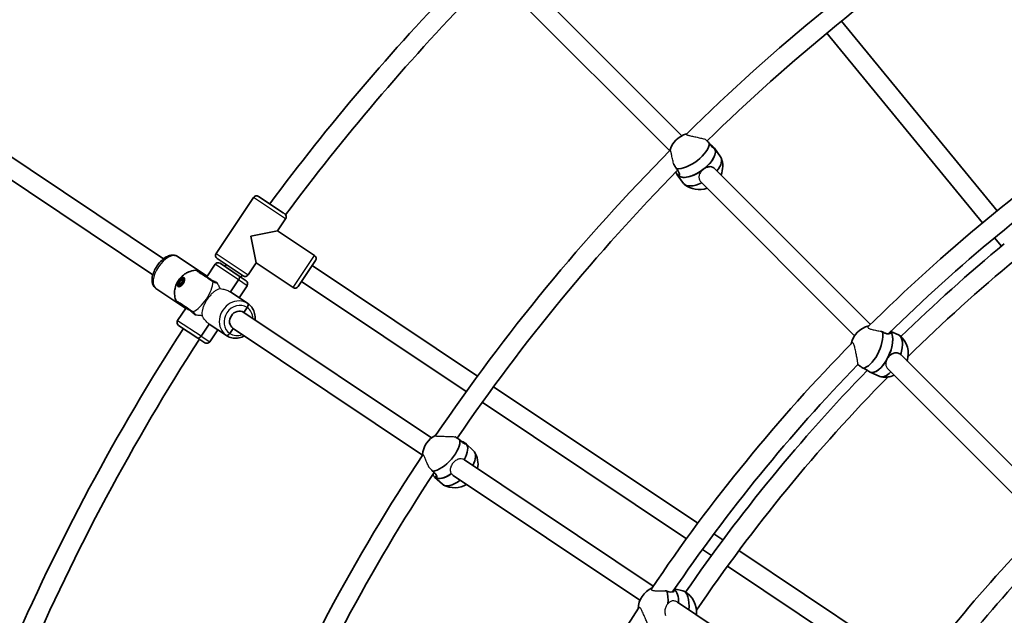
# Model space of a CAD drawing. Units: millimetres. Extents: x -12957 to 13167, y -7077 to 7374.
# Drawn here: x -7453 to -6634, y 932 to 1427 of the extents above; entities that cross this region are included whole.
import ezdxf

# ---------------------------------------------------------------- set-up
doc = ezdxf.new("R2010")
doc.units = ezdxf.units.MM
doc.layers.add('Widoczne (ISO)', color=7, linetype='Continuous', lineweight=35)
doc.layers.add('Widoczne wąskie (ISO)', color=7, linetype='Continuous', lineweight=25)

msp = doc.modelspace()

# ---------------------------------------------------------------- linework, layer by layer
at = {"layer": 'Widoczne (ISO)'}
for p, q in [((-6902.28, 1330.57), (-7034.58, 1462.87)), ((-6912.38, 1318.04), (-7045.89, 1451.55)), ((-6640.12, 1268.24), (-6769.54, 1425.94)), ((-6652.49, 1258.09), (-6781.91, 1415.79)), ((-7333.18, 1228.31), (-7555.14, 1376.62)), ((-7342.07, 1215.01), (-7564.03, 1363.32)), ((-6876.19, 1320.41), (-6875.65, 1320.83)), ((-6875.2, 1320.31), (-6875.27, 1320.4)), ((-6875.2, 1320.31), (-6870.05, 1313.14)), ((-6745.5, 1173.79), (-6875.06, 1303.35)), ((-6906.07, 1298.14), (-6906.14, 1298.24)), ((-6906.07, 1298.14), (-6900.92, 1290.98)), ((-6905.62, 1297.61), (-6904.26, 1298.66)), ((-6758.69, 1164.35), (-6886.36, 1292.03)), ((-7289.42, 1232.77), (-7258.3, 1279.34)), ((-7258.3, 1279.34), (-7289.42, 1232.77)), ((-7254.14, 1280.16), (-7233.67, 1266.49)), ((-7231.7, 1261.56), (-7238.36, 1251.58)), ((-7238.36, 1251.58), (-7231.7, 1261.56)), ((-7260.56, 1247.17), (-7238.36, 1251.58)), ((-7256.14, 1224.97), (-7260.56, 1247.17)), ((-7238.36, 1251.58), (-7207.6, 1231.02)), ((-7238.36, 1251.58), (-7207.6, 1231.02)), ((-6636.63, 1238.76), (-6642.34, 1245.72)), ((-7297.53, 1214.12), (-7321.82, 1230.35)), ((-7297.53, 1214.12), (-7321.82, 1230.35)), ((-7266.97, 1214.17), (-7288.59, 1228.61)), ((-7290.3, 1223.71), (-7297.24, 1213.32)), ((-7286.14, 1224.54), (-7270.29, 1213.96)), ((-7256.14, 1224.97), (-7262.81, 1214.99)), ((-7262.81, 1214.99), (-7256.14, 1224.97)), ((-7256.14, 1224.97), (-7225.38, 1204.42)), ((-7256.14, 1224.97), (-7225.38, 1204.42)), ((-7206.77, 1226.86), (-7221.22, 1205.24)), ((-7209.55, 1222.7), (-7072.12, 1130.88)), ((-7316.59, 1211.81), (-7315.59, 1211.15)), ((-7270.3, 1213.96), (-7270.29, 1213.96)), ((-7270.29, 1213.96), (-7264.51, 1210.09)), ((-7315.31, 1187.51), (-7339.6, 1203.74)), ((-7315.31, 1187.51), (-7339.6, 1203.74)), ((-7320.47, 1205.99), (-7319.48, 1205.33)), ((-7320.12, 1208.4), (-7318.68, 1210.56)), ((-7320.12, 1208.4), (-7318.65, 1207.42)), ((-7319.97, 1206.74), (-7320.12, 1208.4)), ((-7318.38, 1207.24), (-7319.97, 1206.74)), ((-7318.68, 1210.56), (-7317.09, 1211.06)), ((-7318.68, 1210.56), (-7317.2, 1209.58)), ((-7317.2, 1209.58), (-7318.65, 1207.42)), ((-7318.65, 1207.42), (-7318.63, 1207.17)), ((-7316.94, 1209.4), (-7318.38, 1207.24)), ((-7316.96, 1209.66), (-7317.2, 1209.58)), ((-7317.09, 1211.06), (-7316.94, 1209.4)), ((-7270.8, 1210.69), (-7277.47, 1200.71)), ((-7277.47, 1200.71), (-7270.8, 1210.69)), ((-7263.68, 1205.93), (-7270.35, 1195.95)), ((-7218.44, 1209.4), (-7081.52, 1117.91)), ((-7277.47, 1200.71), (-7263.17, 1191.16)), ((-7277.47, 1200.71), (-7263.17, 1191.16)), ((-7314.46, 1187.54), (-7321.41, 1177.15)), ((-7266.46, 1183.73), (-7263.68, 1187.89)), ((-7263.68, 1187.89), (-7266.46, 1183.73)), ((-7110.39, 1079.45), (-7266.46, 1183.73)), ((-7304.74, 1162.41), (-7320.58, 1172.99)), ((-7295.25, 1174.1), (-7301.91, 1164.12)), ((-7301.91, 1164.12), (-7295.25, 1174.1)), ((-7295.25, 1174.1), (-7280.95, 1164.55)), ((-7295.25, 1174.1), (-7280.95, 1164.55)), ((-7278.13, 1166.27), (-7275.35, 1170.43)), ((-7275.35, 1170.43), (-7278.13, 1166.27)), ((-7117.86, 1065.2), (-7275.35, 1170.43)), ((-7304.74, 1162.41), (-7304.75, 1162.41)), ((-7298.95, 1158.54), (-7304.74, 1162.41)), ((-7288.13, 1169.34), (-7294.79, 1159.37)), ((-6730.14, 1165.96), (-6729.55, 1167.04)), ((-6728.57, 1168), (-6722.13, 1165.12)), ((-6591.03, 1019.32), (-6720.08, 1148.36)), ((-6747.03, 1134.93), (-6747.02, 1134.96)), ((-6745.82, 1134.09), (-6746.37, 1134.33)), ((-6745.82, 1134.09), (-6737.67, 1130.44)), ((-6602.92, 1008.58), (-6731.33, 1136.99)), ((-7058.8, 1121.98), (-6888.99, 1008.52)), ((-7068.21, 1109.02), (-6898.47, 995.61)), ((-7082.83, 1074.58), (-7082.38, 1075.1)), ((-7081.83, 1074.67), (-7081.92, 1074.75)), ((-7081.83, 1074.67), (-7075.39, 1068.65)), ((-6926.04, 956.27), (-7083.03, 1061.17)), ((-7107.24, 1046.48), (-7106.12, 1047.77)), ((-6937.14, 944.44), (-7092.26, 1048.09)), ((-7107.78, 1046.91), (-7107.87, 1046.99)), ((-7107.78, 1046.91), (-7101.34, 1040.89)), ((-6875.67, 999.62), (-6868.18, 994.61)), ((-6885.16, 986.71), (-6877.67, 981.71)), ((-6854.86, 985.71), (-6705.8, 886.11)), ((-6864.36, 972.81), (-6715.39, 873.27)), ((-6909.44, 951.59), (-6909.08, 952.77)), ((-6908.31, 953.9), (-6901.43, 952.32)), ((-6744.41, 834.91), (-6905.96, 942.85))]:
    msp.add_line(p, q, dxfattribs=at)
for centre, radius, start, end in [((-5731.53, 148.5), 7225.52, 35.715083, 324.284917), ((-5731.53, 148.5), 2228, 135.43845, 145.83741), ((-5731.53, 148.5), 2212, 135.45015, 145.81169), ((-5731.53, 148.5), 1662, 124.01514, 134.60088), ((-5731.53, 148.5), 1646, 124.26292, 134.31304), ((-5731.53, 148.5), 1886, 135.94181, 143.36203), ((-5731.53, 148.5), 1870, 135.94987, 143.34411), ((-5731.53, 148.5), 1442, 124.30562, 134.78856), ((-6893.45, 1313.14), 19.53, 104.49338, 165.37264), ((-5731.53, 148.5), 1662, 135.26514, 145.85088), ((-5731.53, 148.5), 1426, 124.67151, 134.48178), ((-6887.82, 1305.31), 19.53, 338.01871, 20.43221), ((-5731.53, 148.5), 1646, 135.51292, 145.56304), ((-6887.82, 1305.31), 19.53, 230.93462, 289.65417), ((-7255.81, 1277.67), 3, 56.25, 146.25), ((-7255.81, 1277.67), 3, 56.25, 146.25), ((-7234.19, 1263.22), 3, 326.25, 34.06708), ((-7234.19, 1263.22), 3, 326.25, 34.06708), ((-5731.53, 148.5), 1417, 129.57437, 134.24303), ((-7286.92, 1231.11), 3, 146.25, 236.25), ((-7286.92, 1231.11), 3, 146.25, 236.25), ((-7209.27, 1228.53), 3, 326.25, 56.25), ((-7209.27, 1228.53), 3, 326.25, 56.25), ((-5731.53, 148.5), 1401, 129.59302, 134.54051), ((-7287.8, 1222.05), 3, 56.25, 146.25), ((-7287.79, 1222.04), 3, 56.25, 56.36812), ((-5731.53, 148.5), 1886, 145.24673, 145.30819), ((-7306.15, 1216.87), 2, 56.25, 94.45242), ((-5731.53, 148.5), 1870, 145.23815, 145.30013), ((-7265.3, 1216.66), 3, 236.25, 326.25), ((-7265.3, 1216.66), 3, 236.25, 326.25), ((-7266.19, 1207.6), 3, 56.13188, 56.25), ((-7266.17, 1207.6), 3, 326.25, 56.25), ((-7223.71, 1206.91), 3, 236.25, 326.25), ((-7223.71, 1206.91), 3, 236.25, 326.25), ((-7321.15, 1194.42), 2, 198.04758, 236.25), ((-5731.53, 148.5), 1886, 147.19181, 156.55819), ((-7318.92, 1175.48), 3, 146.25, 236.25), ((-7318.9, 1175.48), 3, 236.13188, 236.25), ((-6742.5, 1153.42), 19.53, 102.82087, 167.52331), ((-6733.6, 1149.43), 19.53, 341.7943, 50.79584), ((-5731.53, 148.5), 1870, 147.19987, 156.55013), ((-7297.3, 1161.04), 3, 236.25, 236.36812), ((-7297.29, 1161.03), 3, 236.25, 326.25), ((-5731.53, 148.5), 1442, 135.55562, 146.03856), ((-5731.53, 148.5), 1426, 135.92151, 145.73178), ((-5731.53, 148.5), 1417, 135.83968, 145.49303), ((-5731.53, 148.5), 1401, 135.52466, 145.79051), ((-6733.6, 1149.43), 19.53, 260.93844, 293.38772), ((-7098.33, 1064.08), 19.53, 115.74338, 176.62264), ((-5731.53, 148.5), 1662, 146.51514, 157.10088), ((-7091.28, 1057.5), 19.53, 349.26875, 31.68221), ((-5731.53, 148.5), 1646, 146.76292, 156.81304), ((-7091.28, 1057.5), 19.53, 242.18462, 300.90421), ((-5731.53, 148.5), 1222, 135.5505, 145.78579), ((-5731.53, 148.5), 1206, 135.87844, 145.4853), ((-6919.13, 936.88), 19.53, 114.07087, 178.77331), ((-6909.61, 934.7), 19.53, 353.04434, 62.04584), ((-5731.53, 148.5), 1442, 146.80562, 157.28856)]:
    msp.add_arc(centre, radius, start, end, dxfattribs=at)
for centre, major_axis, ratio, start_param, end_param in [((-6895.78, 1316.39), (15.43, 11.08), 0.470748, 3.638582, 5.940346), ((-6890.63, 1309.22), (-15.43, -11.08), 0.470748, 0.077075, 3.141593), ((-6890.63, 1309.22), (15.43, 11.08), 0.470748, 4.789464, 6.283185), ((-6885.49, 1302.06), (15.43, 11.08), 0.470748, 5.245735, 6.283185), ((-6890.63, 1309.22), (-15.43, -11.08), 0.470748, 0, 1.647871), ((-6890.63, 1309.22), (-15.43, -11.08), 0.470748, 0, 0.077075), ((-6885.49, 1302.06), (-15.43, -11.08), 0.470748, 0, 1.225171), ((-7298.46, 1215.29), (3.1, -1.4), 0.232042, 4.092157, 4.150022), ((-7271.96, 1211.46), (1.67, 2.49), 0.464654, 4.712389, 6.283185), ((-7271.96, 1211.46), (1.67, 2.49), 0.464654, 4.712389, 6.283185), ((-7316.75, 1187.92), (-2.48, 2.33), 0.231512, 5.274647, 5.332555), ((-7264.84, 1188.66), (1.67, 2.49), 0.464654, 4.712389, 6.283185), ((-7264.84, 1188.66), (1.67, 2.49), 0.464654, 4.712389, 6.283185), ((-7270.9, 1177.08), (-4.44, -6.65), 0.885492, 3.141593, 6.283185), ((-7270.9, 1177.08), (-4.44, -6.65), 0.885492, 3.141593, 6.283185), ((-7303.07, 1164.9), (-1.67, -2.49), 0.464654, 0, 1.570796), ((-7303.07, 1164.9), (-1.67, -2.49), 0.464654, 0, 1.570796), ((-7279.29, 1167.05), (-1.67, -2.49), 0.464654, 0, 1.570796), ((-7279.29, 1167.05), (-1.67, -2.49), 0.464654, 0, 1.570796), ((-6746.19, 1155.08), (-7.77, -17.34), 0.450946, 0.249675, 2.551439), ((-6738.05, 1151.43), (-7.77, -17.34), 0.450946, 0, 2.939286), ((-6738.05, 1151.43), (7.77, 17.34), 0.450946, 4.542149, 6.080879), ((-6729.9, 1147.78), (7.77, 17.34), 0.450946, 4.962064, 6.283185), ((-6738.05, 1151.43), (-7.77, -17.34), 0.450946, 0, 1.400557), ((-6729.9, 1147.78), (-7.77, -17.34), 0.450946, 0, 0.900594), ((-7101.25, 1066.81), (12.97, 13.88), 0.470748, 3.638582, 5.940346), ((-7094.81, 1060.79), (12.97, 13.88), 0.470748, 5.162296, 6.283185), ((-7094.81, 1060.79), (12.97, 13.88), 0.470748, 5.162296, 6.283185), ((-7088.36, 1054.77), (12.97, 13.88), 0.470748, 5.245736, 6.283185), ((-7094.81, 1060.79), (-12.97, -13.88), 0.470748, 0, 1.166433), ((-7094.81, 1060.79), (-12.97, -13.88), 0.470748, 0.077075, 1.166433), ((-7094.81, 1060.79), (-12.97, -13.88), 0.470748, 0, 0.077075), ((-7088.36, 1054.77), (-12.97, -13.88), 0.470748, 0, 1.225172), ((-6923.07, 937.78), (4.24, 18.52), 0.450946, 5.023359, 5.693031), ((-6914.37, 935.79), (4.24, 18.52), 0.450946, 5.167381, 6.080879), ((-6914.37, 935.79), (4.24, 18.52), 0.450946, 5.167381, 6.080879), ((-6905.67, 933.8), (4.24, 18.52), 0.450946, 4.963285, 6.283185)]:
    msp.add_ellipse(centre, major_axis=major_axis, ratio=ratio, start_param=start_param, end_param=end_param, dxfattribs=at)
for major_axis in [(-2.42, -3.62), (1.94, 2.91)]:
    msp.add_ellipse((-7318.53, 1208.9), major_axis=major_axis, ratio=0.464654, dxfattribs=at)
for points, knots in [([(-6879.49, 1324.39), (-6879.75, 1324.64), (-6880.02, 1324.91), (-6881.04, 1325.93), (-6881.82, 1326.7), (-6882.61, 1327.49), (-6882.71, 1327.58), (-6882.81, 1327.68)], [2.6201673, 2.6201673, 2.6201673, 2.6201673, 2.7273149, 2.7273149, 3.0320869, 3.0320869, 3.0754094, 3.0754094, 3.0754094, 3.0754094]), ([(-6875.65, 1320.83), (-6875.31, 1320.49), (-6875.12, 1320.22), (-6875.14, 1319.95), (-6875.33, 1319.95), (-6875.93, 1320.22), (-6876.37, 1320.5), (-6877.38, 1321.43), (-6877.94, 1322.07), (-6878.81, 1323.27), (-6879.15, 1323.81), (-6879.49, 1324.39)], [1.222146, 1.222146, 1.222146, 1.222146, 1.527489, 1.527489, 1.832832, 1.832832, 2.138562, 2.138562, 2.444292, 2.444292, 2.641098, 2.641098, 2.641098, 2.641098]), ([(-6878.96, 1323.51), (-6878.34, 1323.04), (-6877.73, 1322.57), (-6876.53, 1321.63), (-6875.99, 1321.18), (-6875.65, 1320.83)], [0.6745093, 0.6745093, 0.6745093, 0.6745093, 0.9168029, 0.9168029, 1.222146, 1.222146, 1.222146, 1.222146]), ([(-6909.06, 1306.91), (-6909.05, 1306.89), (-6909.04, 1306.87), (-6908.5, 1306.04), (-6907.93, 1305.1), (-6907.22, 1303.84), (-6907.03, 1303.51), (-6906.86, 1303.18)], [1.8073073, 1.8073073, 1.8073073, 1.8073073, 1.8143827, 1.8143827, 2.1191547, 2.1191547, 2.2263023, 2.2263023, 2.2263023, 2.2263023]), ([(-6906.86, 1303.18), (-6906.4, 1302.7), (-6905.99, 1302.21), (-6905.13, 1301.01), (-6904.72, 1300.24), (-6904.26, 1298.9), (-6904.2, 1298.32), (-6904.29, 1297.52), (-6904.46, 1297.24), (-6904.95, 1297.11), (-6905.28, 1297.27), (-6905.62, 1297.61)], [-2.641098, -2.641098, -2.641098, -2.641098, -2.444292, -2.444292, -2.138562, -2.138562, -1.832832, -1.832832, -1.527489, -1.527489, -1.222146, -1.222146, -1.222146, -1.222146]), ([(-6884.24, 1302.83), (-6883.44, 1303.46), (-6882.52, 1304), (-6880.65, 1304.72), (-6879.71, 1304.9), (-6878.02, 1304.9), (-6877.16, 1304.72), (-6875.9, 1304.07), (-6875.44, 1303.73), (-6875.04, 1303.33)], [1.222146, 1.222146, 1.222146, 1.222146, 1.527489, 1.527489, 1.832832, 1.832832, 2.138562, 2.138562, 2.333024, 2.333024, 2.333024, 2.333024]), ([(-6905.62, 1297.61), (-6905.96, 1297.96), (-6906.36, 1298.52), (-6906.97, 1299.58), (-6907.16, 1299.95), (-6907.36, 1300.34)], [-1.222146, -1.222146, -1.222146, -1.222146, -0.9168029, -0.9168029, -0.7750684, -0.7750684, -0.7750684, -0.7750684]), ([(-7321.82, 1230.35), (-7322.57, 1230.85), (-7323.42, 1231.17), (-7325.27, 1231.5), (-7326.26, 1231.46), (-7328.47, 1231.03), (-7329.69, 1230.54), (-7332.2, 1229.12), (-7333.49, 1228.14), (-7335.88, 1225.87), (-7337, 1224.59), (-7338.98, 1221.85), (-7339.85, 1220.4), (-7341.28, 1217.43), (-7341.85, 1215.91), (-7342.61, 1212.88), (-7342.79, 1211.37), (-7342.65, 1208.51), (-7342.32, 1207.13), (-7341.12, 1205.06), (-7340.44, 1204.3), (-7339.6, 1203.74)], [3.141593, 3.141593, 3.141593, 3.141593, 3.356922, 3.356922, 3.601719, 3.601719, 3.922785, 3.922785, 4.284956, 4.284956, 4.637786, 4.637786, 4.984486, 4.984486, 5.333565, 5.333565, 5.692589, 5.692589, 6.042258, 6.042258, 6.283185, 6.283185, 6.283185, 6.283185]), ([(-7323.05, 1193.8), (-7323.68, 1195.73), (-7323.9, 1197.41), (-7324.06, 1200.87), (-7323.84, 1202.43), (-7323.13, 1205.74), (-7322.53, 1207.18), (-7321.17, 1209.83), (-7320.39, 1210.99), (-7318.41, 1213.32), (-7317.24, 1214.5), (-7314.53, 1216.3), (-7313.52, 1216.87), (-7310.73, 1218.05), (-7308.82, 1218.66), (-7306.3, 1218.86)], [0.350574, 0.350574, 0.350574, 0.350574, 0.562955, 0.562955, 0.865448, 0.865448, 1.327186, 1.327186, 1.815276, 1.815276, 2.303365, 2.303365, 2.52695, 2.52695, 2.791019, 2.791019, 2.791019, 2.791019]), ([(-7292.36, 1210.06), (-7292.87, 1210.4), (-7293.41, 1210.76), (-7294.86, 1211.73), (-7295.78, 1212.34), (-7297.89, 1213.75), (-7299.07, 1214.54), (-7301.27, 1216.01), (-7302.28, 1216.69), (-7303.95, 1217.8), (-7304.57, 1218.21), (-7304.97, 1218.49), (-7305.04, 1218.53), (-7305.04, 1218.53)], [0, 0, 0, 0, 0.207203, 0.207203, 0.538728, 0.538728, 0.96971, 0.96971, 1.426728, 1.426728, 1.929794, 1.929794, 2.147808, 2.147808, 2.147808, 2.147808]), ([(-7296.85, 1213.9), (-7296.87, 1213.91), (-7296.89, 1213.92), (-7297.57, 1214.12), (-7298.21, 1214.34), (-7299.39, 1214.85), (-7299.93, 1215.13), (-7300.39, 1215.43)], [2.9929494, 2.9929494, 2.9929494, 2.9929494, 2.9989889, 2.9989889, 3.2261519, 3.2261519, 3.4533149, 3.4533149, 3.4533149, 3.4533149]), ([(-7292.77, 1210.34), (-7292.39, 1210.08), (-7292.01, 1209.87), (-7291.29, 1209.55), (-7290.94, 1209.44), (-7290.53, 1209.35), (-7290.44, 1209.33), (-7290.35, 1209.32)], [6.2734229, 6.2734229, 6.2734229, 6.2734229, 6.447636, 6.447636, 6.6218492, 6.6218492, 6.6712748, 6.6712748, 6.6712748, 6.6712748]), ([(-7322.26, 1192.75), (-7322.26, 1192.75), (-7322.14, 1192.67), (-7321.5, 1192.25), (-7320.78, 1191.77), (-7318.82, 1190.46), (-7317.57, 1189.62), (-7314.64, 1187.66), (-7312.95, 1186.53), (-7310.75, 1185.06), (-7310.15, 1184.66), (-7309.58, 1184.28)], [1.121037, 1.121037, 1.121037, 1.121037, 1.426728, 1.426728, 1.929794, 1.929794, 2.451064, 2.451064, 3.039836, 3.039836, 3.268858, 3.268858, 3.268858, 3.268858]), ([(-7317.62, 1189.65), (-7317.16, 1189.33), (-7316.69, 1188.94), (-7315.78, 1188.05), (-7315.33, 1187.54), (-7314.88, 1186.99), (-7314.87, 1186.97), (-7314.86, 1186.96)], [0, 0, 0, 0, 0.227163, 0.227163, 0.454326, 0.454326, 0.4603654, 0.4603654, 0.4603654, 0.4603654]), ([(-7263.17, 1191.16), (-7261.91, 1190.31), (-7260.8, 1189.25), (-7258.97, 1186.79), (-7258.26, 1185.39), (-7257.3, 1182.38), (-7257.06, 1180.76), (-7257.08, 1178.6), (-7257.11, 1178.06), (-7257.17, 1177.52)], [3.141593, 3.141593, 3.141593, 3.141593, 3.447352, 3.447352, 3.756652, 3.756652, 4.074051, 4.074051, 4.178997, 4.178997, 4.178997, 4.178997]), ([(-7308.13, 1182.71), (-7308.18, 1182.79), (-7308.23, 1182.86), (-7308.47, 1183.21), (-7308.7, 1183.49), (-7309.27, 1184.03), (-7309.61, 1184.3), (-7310, 1184.56)], [5.8755877, 5.8755877, 5.8755877, 5.8755877, 5.9250134, 5.9250134, 6.0992265, 6.0992265, 6.2734397, 6.2734397, 6.2734397, 6.2734397]), ([(-7266.06, 1164.22), (-7266.71, 1163.86), (-7267.38, 1163.55), (-7269.62, 1162.7), (-7271.26, 1162.36), (-7274.48, 1162.25), (-7276.07, 1162.46), (-7278.77, 1163.31), (-7279.91, 1163.85), (-7280.95, 1164.55)], [5.245781, 5.245781, 5.245781, 5.245781, 5.390121, 5.390121, 5.71454, 5.71454, 6.030641, 6.030641, 6.283185, 6.283185, 6.283185, 6.283185]), ([(-6735.39, 1167.53), (-6735.74, 1167.65), (-6736.1, 1167.77), (-6736.52, 1167.93), (-6736.59, 1167.96), (-6736.65, 1167.98)], [2.6201673, 2.6201673, 2.6201673, 2.6201673, 2.7273149, 2.7273149, 2.7475781, 2.7475781, 2.7475781, 2.7475781]), ([(-6728.88, 1167.7), (-6728.67, 1167.43), (-6728.59, 1167.15), (-6728.73, 1166.57), (-6729.04, 1166.3), (-6729.92, 1165.96), (-6730.55, 1165.87), (-6732.04, 1166.01), (-6732.9, 1166.24), (-6734.26, 1166.86), (-6734.83, 1167.17), (-6735.39, 1167.53)], [1.286993, 1.286993, 1.286993, 1.286993, 1.527489, 1.527489, 1.832832, 1.832832, 2.138562, 2.138562, 2.444292, 2.444292, 2.641098, 2.641098, 2.641098, 2.641098]), ([(-6731.66, 1145.04), (-6731.18, 1145.92), (-6730.53, 1146.81), (-6729.04, 1148.33), (-6728.2, 1148.95), (-6726.53, 1149.81), (-6725.6, 1150.1), (-6723.73, 1150.21), (-6722.78, 1150.03), (-6721.42, 1149.42), (-6720.89, 1149.08), (-6720.41, 1148.67)], [1.222146, 1.222146, 1.222146, 1.222146, 1.527489, 1.527489, 1.832832, 1.832832, 2.138562, 2.138562, 2.444292, 2.444292, 2.641098, 2.641098, 2.641098, 2.641098]), ([(-6756.09, 1140.6), (-6755.81, 1140.38), (-6755.52, 1140.15), (-6754.46, 1139.33), (-6753.58, 1138.68), (-6752.4, 1137.83), (-6752.09, 1137.62), (-6751.79, 1137.41)], [1.6991825, 1.6991825, 1.6991825, 1.6991825, 1.8143827, 1.8143827, 2.1191547, 2.1191547, 2.2263023, 2.2263023, 2.2263023, 2.2263023]), ([(-6751.79, 1137.41), (-6751.16, 1137.17), (-6750.55, 1136.93), (-6749.19, 1136.32), (-6748.43, 1135.91), (-6747.27, 1135.17), (-6746.86, 1134.84), (-6746.4, 1134.42), (-6746.3, 1134.3), (-6746.45, 1134.38), (-6746.69, 1134.59), (-6747.03, 1134.93)], [-2.641098, -2.641098, -2.641098, -2.641098, -2.444292, -2.444292, -2.138562, -2.138562, -1.832832, -1.832832, -1.527489, -1.527489, -1.222146, -1.222146, -1.222146, -1.222146]), ([(-7086.84, 1077.83), (-7087.14, 1078.04), (-7087.45, 1078.24), (-7088.66, 1079.05), (-7089.58, 1079.65), (-7090.51, 1080.27), (-7090.62, 1080.34), (-7090.74, 1080.42)], [2.6201673, 2.6201673, 2.6201673, 2.6201673, 2.7273149, 2.7273149, 3.0320869, 3.0320869, 3.0754094, 3.0754094, 3.0754094, 3.0754094]), ([(-7082.38, 1075.1), (-7081.97, 1074.83), (-7081.74, 1074.6), (-7081.7, 1074.33), (-7081.89, 1074.3), (-7082.53, 1074.44), (-7083.02, 1074.64), (-7084.19, 1075.34), (-7084.87, 1075.86), (-7085.95, 1076.87), (-7086.39, 1077.33), (-7086.84, 1077.83)], [1.222146, 1.222146, 1.222146, 1.222146, 1.527489, 1.527489, 1.832832, 1.832832, 2.138562, 2.138562, 2.444292, 2.444292, 2.641098, 2.641098, 2.641098, 2.641098]), ([(-7086.14, 1077.08), (-7085.45, 1076.74), (-7084.76, 1076.4), (-7083.4, 1075.71), (-7082.78, 1075.37), (-7082.38, 1075.1)], [0.6745093, 0.6745093, 0.6745093, 0.6745093, 0.9168029, 0.9168029, 1.222146, 1.222146, 1.222146, 1.222146]), ([(-7112.43, 1054.93), (-7112.41, 1054.91), (-7112.4, 1054.89), (-7111.71, 1054.18), (-7110.97, 1053.37), (-7110.02, 1052.27), (-7109.78, 1051.98), (-7109.54, 1051.7)], [1.8073073, 1.8073073, 1.8073073, 1.8073073, 1.8143827, 1.8143827, 2.1191547, 2.1191547, 2.2263023, 2.2263023, 2.2263023, 2.2263023]), ([(-7109.54, 1051.7), (-7109, 1051.31), (-7108.5, 1050.91), (-7107.42, 1049.9), (-7106.87, 1049.23), (-7106.16, 1048), (-7105.98, 1047.45), (-7105.92, 1046.64), (-7106.03, 1046.34), (-7106.49, 1046.12), (-7106.84, 1046.21), (-7107.24, 1046.48)], [-2.641098, -2.641098, -2.641098, -2.641098, -2.444292, -2.444292, -2.138562, -2.138562, -1.832832, -1.832832, -1.527489, -1.527489, -1.222146, -1.222146, -1.222146, -1.222146]), ([(-7107.24, 1046.48), (-7107.64, 1046.75), (-7108.14, 1047.23), (-7108.94, 1048.15), (-7109.21, 1048.47), (-7109.48, 1048.81)], [-1.222146, -1.222146, -1.222146, -1.222146, -0.9168029, -0.9168029, -0.7750684, -0.7750684, -0.7750684, -0.7750684]), ([(-6914.9, 952.11), (-6915.27, 952.15), (-6915.64, 952.21), (-6916.09, 952.28), (-6916.16, 952.29), (-6916.23, 952.3)], [2.6201673, 2.6201673, 2.6201673, 2.6201673, 2.7273149, 2.7273149, 2.7475781, 2.7475781, 2.7475781, 2.7475781]), ([(-6908.55, 953.54), (-6908.29, 953.31), (-6908.16, 953.06), (-6908.19, 952.46), (-6908.44, 952.13), (-6909.23, 951.63), (-6909.84, 951.42), (-6911.32, 951.27), (-6912.21, 951.33), (-6913.67, 951.66), (-6914.28, 951.86), (-6914.9, 952.11)], [1.286993, 1.286993, 1.286993, 1.286993, 1.527489, 1.527489, 1.832832, 1.832832, 2.138562, 2.138562, 2.444292, 2.444292, 2.641098, 2.641098, 2.641098, 2.641098])]:
    msp.add_open_spline(points, degree=3, knots=knots, dxfattribs=at)
for points in [[(-6720.41, 1148.67), (-6720.29, 1148.57), (-6720.17, 1148.46), (-6720.06, 1148.35)], [(-6747.03, 1134.93), (-6747.07, 1134.98), (-6747.12, 1135.02), (-6747.17, 1135.07)]]:
    msp.add_open_spline(points, degree=3, dxfattribs=at)
at = {"layer": 'Widoczne wąskie (ISO)'}
for p, q in [((-7231.7, 1261.56), (-7258.3, 1279.34)), ((-7289.42, 1232.77), (-7262.81, 1214.99)), ((-7225.38, 1204.42), (-7207.6, 1231.02)), ((-7270.81, 1210.69), (-7290.3, 1223.71)), ((-7263.68, 1205.93), (-7270.8, 1210.69)), ((-7321.41, 1177.15), (-7301.92, 1164.13)), ((-7301.91, 1164.12), (-7294.79, 1159.37))]:
    msp.add_line(p, q, dxfattribs=at)
for centre, major_axis, ratio, start_param, end_param in [((-7330.71, 1217.04), (-8.89, -13.3), 0.5, 3.141593, 6.283185), ((-7301.47, 1213.74), (1.08, 1.68), 0.445233, 6.274351, 6.283185), ((-7304.89, 1199.79), (10.64, 15.92), 0.464654, 3.805994, 5.618784), ((-7293.47, 1208.39), (1.11, 1.66), 0.445119, 5.618598, 6.283185), ((-7293.3, 1208.28), (1.08, 1.68), 0.483722, 5.609561, 6.274147), ((-7272.06, 1177.85), (8.89, 13.3), 0.885492, 0, 3.141593), ((-7316.47, 1191.29), (-1.14, -1.64), 0.445233, 0, 0.008835), ((-7270.9, 1177.08), (-7.22, -10.81), 0.885492, 3.141593, 6.283185), ((-7270.9, 1177.08), (7.22, 10.81), 0.885492, 5.375263, 6.283185), ((-7308.47, 1185.95), (-1.11, -1.66), 0.445119, 0, 0.664587), ((-7308.3, 1185.83), (-1.14, -1.64), 0.483722, 0.009039, 0.673625), ((-7270.9, 1177.08), (-7.22, -10.81), 0.885492, 0, 0.907923)]:
    msp.add_ellipse(centre, major_axis=major_axis, ratio=ratio, start_param=start_param, end_param=end_param, dxfattribs=at)
for points, knots in [([(-6898.52, 1331.87), (-6898.6, 1331.8), (-6898.63, 1331.71), (-6898.55, 1331.54), (-6898.44, 1331.45), (-6898.13, 1331.28), (-6897.89, 1331.19), (-6897.3, 1331.01), (-6896.95, 1330.93), (-6896.18, 1330.75), (-6895.69, 1330.64), (-6894.63, 1330.42), (-6894.07, 1330.3), (-6892.96, 1330.07), (-6892.31, 1329.93), (-6890.98, 1329.64), (-6890.3, 1329.48), (-6889.09, 1329.2), (-6888.45, 1329.05), (-6887.18, 1328.74), (-6886.56, 1328.59), (-6885.49, 1328.33), (-6884.95, 1328.19), (-6883.92, 1327.94), (-6883.44, 1327.83), (-6882.96, 1327.72), (-6882.88, 1327.7), (-6882.81, 1327.68)], [5.193573, 5.193573, 5.193573, 5.193573, 5.331319, 5.331319, 5.469064, 5.469064, 5.617643, 5.617643, 5.766222, 5.766222, 5.939323, 5.939323, 6.112424, 6.112424, 6.302551, 6.302551, 6.492679, 6.492679, 6.674802, 6.674802, 6.856924, 6.856924, 7.025507, 7.025507, 7.19409, 7.19409, 7.224361, 7.224361, 7.224361, 7.224361]), ([(-6909.06, 1306.91), (-6909.11, 1307.12), (-6909.16, 1307.33), (-6909.36, 1308.18), (-6909.52, 1308.83), (-6909.79, 1310.04), (-6909.95, 1310.71), (-6910.24, 1312.04), (-6910.37, 1312.7), (-6910.61, 1313.81), (-6910.72, 1314.37), (-6910.94, 1315.42), (-6911.05, 1315.92), (-6911.22, 1316.68), (-6911.31, 1317.04), (-6911.49, 1317.63), (-6911.58, 1317.87), (-6911.74, 1318.18), (-6911.83, 1318.29), (-6912, 1318.36), (-6912.09, 1318.34), (-6912.16, 1318.26)], [-1.542585, -1.542585, -1.542585, -1.542585, -1.481229, -1.481229, -1.299106, -1.299106, -1.108978, -1.108978, -0.918851, -0.918851, -0.74575, -0.74575, -0.572649, -0.572649, -0.42407, -0.42407, -0.275491, -0.275491, -0.137746, -0.137746, 0, 0, 0, 0]), ([(-6884.24, 1302.83), (-6884.24, 1302.83), (-6884.24, 1302.83), (-6885.05, 1302.21), (-6885.82, 1301.44), (-6887.06, 1299.75), (-6887.52, 1298.85), (-6888.06, 1297.13), (-6888.16, 1296.2), (-6887.91, 1294.4), (-6887.55, 1293.54), (-6886.84, 1292.54), (-6886.61, 1292.28), (-6886.36, 1292.03)], [1.222145, 1.222145, 1.222145, 1.222145, 1.222146, 1.222146, 1.527489, 1.527489, 1.832832, 1.832832, 2.138562, 2.138562, 2.444292, 2.444292, 2.556907, 2.556907, 2.556907, 2.556907]), ([(-7231.71, 1264.9), (-7231.71, 1264.9), (-7231.85, 1265.05), (-7232.44, 1265.57), (-7232.88, 1265.94), (-7233.54, 1266.4), (-7233.61, 1266.44), (-7233.67, 1266.49)], [0, 0, 0, 0, 0.3104586, 0.3104586, 0.6242308, 0.6242308, 0.6569636, 0.6569636, 0.6569636, 0.6569636]), ([(-7306.3, 1218.86), (-7306.3, 1218.86), (-7306.23, 1218.81), (-7305.78, 1218.51), (-7305.1, 1218.05), (-7303.23, 1216.81), (-7302.1, 1216.05), (-7299.64, 1214.41), (-7298.32, 1213.53), (-7295.96, 1211.95), (-7294.93, 1211.26), (-7293.32, 1210.19), (-7292.71, 1209.78), (-7292.14, 1209.4)], [-2.147808, -2.147808, -2.147808, -2.147808, -1.929794, -1.929794, -1.426728, -1.426728, -0.96971, -0.96971, -0.538728, -0.538728, -0.207203, -0.207203, 0, 0, 0, 0]), ([(-7300.53, 1215.52), (-7300.51, 1215.5), (-7300.48, 1215.49), (-7300.43, 1215.45), (-7300.41, 1215.44), (-7300.39, 1215.42)], [0, 0, 0, 0, 0.01150026, 0.01150026, 0.02300051, 0.02300051, 0.02300051, 0.02300051]), ([(-7300.39, 1215.42), (-7299.9, 1215.11), (-7299.37, 1214.83), (-7298.18, 1214.32), (-7297.53, 1214.09), (-7296.87, 1213.88)], [-3.4533149, -3.4533149, -3.4533149, -3.4533149, -3.2294441, -3.2294441, -2.9933735, -2.9933735, -2.9933735, -2.9933735]), ([(-7296.94, 1213.77), (-7297.85, 1214.06), (-7298.72, 1214.42), (-7299.7, 1214.97), (-7299.91, 1215.1), (-7300.12, 1215.24)], [5.8777182, 5.8777182, 5.8777182, 5.8777182, 6.1839076, 6.1839076, 6.2734229, 6.2734229, 6.2734229, 6.2734229]), ([(-7270.81, 1210.69), (-7270.8, 1210.7), (-7270.79, 1210.72), (-7270.57, 1211.06), (-7270.38, 1211.4), (-7270.1, 1212.08), (-7270.01, 1212.4), (-7269.92, 1213), (-7269.93, 1213.27), (-7270.04, 1213.68), (-7270.13, 1213.83), (-7270.28, 1213.94), (-7270.29, 1213.95), (-7270.3, 1213.96)], [0.4639591, 0.4639591, 0.4639591, 0.4639591, 0.4687732, 0.4687732, 0.5859665, 0.5859665, 0.7031598, 0.7031598, 0.8203531, 0.8203531, 0.9278384, 0.9278384, 0.9365877, 0.9365877, 0.9365877, 0.9365877]), ([(-7270.81, 1210.69), (-7270.8, 1210.7), (-7270.79, 1210.72), (-7270.57, 1211.06), (-7270.38, 1211.4), (-7270.1, 1212.08), (-7270.01, 1212.4), (-7269.92, 1213), (-7269.93, 1213.27), (-7270.04, 1213.68), (-7270.13, 1213.83), (-7270.28, 1213.94), (-7270.29, 1213.95), (-7270.3, 1213.96)], [0.4639591, 0.4639591, 0.4639591, 0.4639591, 0.4687732, 0.4687732, 0.5859665, 0.5859665, 0.7031598, 0.7031598, 0.8203531, 0.8203531, 0.9278384, 0.9278384, 0.9365877, 0.9365877, 0.9365877, 0.9365877]), ([(-7286.07, 1203.49), (-7286.2, 1203.46), (-7286.33, 1203.43), (-7287.19, 1203.19), (-7287.91, 1202.89), (-7289.29, 1202.17), (-7290, 1201.72), (-7291.44, 1200.65), (-7292.17, 1200.03), (-7293.61, 1198.64), (-7294.32, 1197.87), (-7295.68, 1196.22), (-7296.33, 1195.35), (-7297.51, 1193.58), (-7298.07, 1192.65), (-7299.07, 1190.76), (-7299.51, 1189.81), (-7300.25, 1187.94), (-7300.54, 1187.03), (-7300.98, 1185.29), (-7301.12, 1184.47), (-7301.26, 1182.91), (-7301.26, 1182.13), (-7301.15, 1181.25), (-7301.13, 1181.11), (-7301.11, 1180.98)], [0.941344, 0.941344, 0.941344, 0.941344, 1.000749, 1.000749, 1.334332, 1.334332, 1.654115, 1.654115, 1.973899, 1.973899, 2.293683, 2.293683, 2.613467, 2.613467, 2.93325, 2.93325, 3.253034, 3.253034, 3.572818, 3.572818, 3.892602, 3.892602, 4.226185, 4.226185, 4.285589, 4.285589, 4.285589, 4.285589]), ([(-7292.77, 1210.34), (-7292.44, 1210.11), (-7292.11, 1209.92), (-7291.27, 1209.52), (-7290.76, 1209.36), (-7290.25, 1209.28), (-7290.21, 1209.27), (-7290.17, 1209.27)], [6.2734229, 6.2734229, 6.2734229, 6.2734229, 6.4200186, 6.4200186, 6.6545718, 6.6545718, 6.6764219, 6.6764219, 6.6764219, 6.6764219]), ([(-7292.21, 1209.96), (-7292.24, 1209.98), (-7292.26, 1209.99), (-7292.31, 1210.03), (-7292.34, 1210.04), (-7292.36, 1210.06)], [0, 0, 0, 0, 0.01150026, 0.01150026, 0.02300051, 0.02300051, 0.02300051, 0.02300051]), ([(-7289.45, 1208.99), (-7289.53, 1208.99), (-7289.62, 1208.99), (-7290.15, 1209.04), (-7290.66, 1209.18), (-7291.53, 1209.56), (-7291.87, 1209.74), (-7292.21, 1209.96)], [-0.4794648, -0.4794648, -0.4794648, -0.4794648, -0.4284123, -0.4284123, -0.164774, -0.164774, 0, 0, 0, 0]), ([(-7292.14, 1209.4), (-7292.11, 1209.38), (-7292.08, 1209.36), (-7292.01, 1209.31), (-7291.98, 1209.29), (-7291.95, 1209.27)], [-0.02300051, -0.02300051, -0.02300051, -0.02300051, -0.01150026, -0.01150026, 0, 0, 0, 0]), ([(-7291.95, 1209.27), (-7291.54, 1209.02), (-7291.14, 1208.8), (-7290.1, 1208.37), (-7289.49, 1208.23), (-7288.8, 1208.19), (-7288.67, 1208.19), (-7288.54, 1208.2)], [0, 0, 0, 0, 0.164774, 0.164774, 0.4284123, 0.4284123, 0.4925739, 0.4925739, 0.4925739, 0.4925739]), ([(-7290.17, 1209.27), (-7290.12, 1209.25), (-7290.07, 1209.23), (-7289.83, 1209.13), (-7289.64, 1209.06), (-7289.45, 1208.99)], [1.45941814, 1.45941814, 1.45941814, 1.45941814, 1.47732443, 1.47732443, 1.54357022, 1.54357022, 1.54357022, 1.54357022]), ([(-7289.45, 1208.99), (-7289.26, 1208.92), (-7289.08, 1208.82), (-7288.78, 1208.55), (-7288.64, 1208.38), (-7288.54, 1208.2)], [0, 0, 0, 0, 0.0671641, 0.0671641, 0.1343257, 0.1343257, 0.1343257, 0.1343257]), ([(-7288.54, 1208.2), (-7288.34, 1207.81), (-7288.13, 1207.42), (-7287.43, 1206.09), (-7286.91, 1205.08), (-7286.27, 1203.87), (-7286.17, 1203.68), (-7286.07, 1203.49)], [-1.4704227, -1.4704227, -1.4704227, -1.4704227, -1.3343316, -1.3343316, -1.0007487, -1.0007487, -0.9395576, -0.9395576, -0.9395576, -0.9395576]), ([(-7286.07, 1203.49), (-7285.28, 1203.41), (-7284.5, 1203.3), (-7282.61, 1202.93), (-7281.52, 1202.63), (-7279.49, 1201.86), (-7278.55, 1201.4), (-7277.63, 1200.82), (-7277.55, 1200.76), (-7277.47, 1200.71)], [10.4129528, 10.4129528, 10.4129528, 10.4129528, 10.638261, 10.638261, 10.967208, 10.967208, 11.296155, 11.296155, 11.3295539, 11.3295539, 11.3295539, 11.3295539]), ([(-7308.89, 1184.33), (-7309.52, 1184.76), (-7310.19, 1185.2), (-7312.65, 1186.85), (-7314.55, 1188.11), (-7317.81, 1190.3), (-7319.22, 1191.23), (-7321.4, 1192.7), (-7322.2, 1193.23), (-7322.91, 1193.71), (-7323.05, 1193.8), (-7323.05, 1193.8)], [-3.268858, -3.268858, -3.268858, -3.268858, -3.039836, -3.039836, -2.451064, -2.451064, -1.929794, -1.929794, -1.426728, -1.426728, -1.121037, -1.121037, -1.121037, -1.121037]), ([(-7317.61, 1189.64), (-7317.63, 1189.66), (-7317.66, 1189.68), (-7317.71, 1189.71), (-7317.73, 1189.73), (-7317.75, 1189.74)], [0, 0, 0, 0, 0.01150026, 0.01150026, 0.02300051, 0.02300051, 0.02300051, 0.02300051]), ([(-7314.84, 1186.98), (-7314.9, 1187.05), (-7314.96, 1187.12), (-7315.52, 1187.79), (-7316.04, 1188.34), (-7316.92, 1189.13), (-7317.27, 1189.4), (-7317.61, 1189.64)], [-0.4599414, -0.4599414, -0.4599414, -0.4599414, -0.4284126, -0.4284126, -0.1647741, -0.1647741, 0, 0, 0, 0]), ([(-7317.34, 1189.46), (-7317.01, 1189.24), (-7316.68, 1188.99), (-7315.83, 1188.26), (-7315.33, 1187.75), (-7314.83, 1187.16), (-7314.8, 1187.13), (-7314.77, 1187.09)], [6.2734397, 6.2734397, 6.2734397, 6.2734397, 6.41994, 6.41994, 6.6543405, 6.6543405, 6.6691445, 6.6691445, 6.6691445, 6.6691445]), ([(-7309.58, 1184.28), (-7309.56, 1184.27), (-7309.53, 1184.25), (-7309.49, 1184.22), (-7309.46, 1184.2), (-7309.44, 1184.18)], [0, 0, 0, 0, 0.01150026, 0.01150026, 0.02300051, 0.02300051, 0.02300051, 0.02300051]), ([(-7309.44, 1184.18), (-7308.98, 1183.87), (-7308.59, 1183.53), (-7307.91, 1182.78), (-7307.64, 1182.38), (-7307.48, 1182)], [-3.453442, -3.453442, -3.453442, -3.453442, -3.2295712, -3.2295712, -2.9739772, -2.9739772, -2.9739772, -2.9739772]), ([(-7308.7, 1184.2), (-7308.73, 1184.22), (-7308.76, 1184.25), (-7308.83, 1184.29), (-7308.86, 1184.31), (-7308.89, 1184.33)], [-0.02300051, -0.02300051, -0.02300051, -0.02300051, -0.01150026, -0.01150026, 0, 0, 0, 0]), ([(-7306.41, 1181.47), (-7306.58, 1181.96), (-7306.9, 1182.49), (-7307.71, 1183.42), (-7308.17, 1183.83), (-7308.7, 1184.2)], [2.9608681, 2.9608681, 2.9608681, 2.9608681, 3.2295712, 3.2295712, 3.453442, 3.453442, 3.453442, 3.453442]), ([(-7307.48, 1182), (-7307.62, 1182.15), (-7307.76, 1182.3), (-7307.94, 1182.48), (-7307.97, 1182.52), (-7308.01, 1182.56)], [4.5437631, 4.5437631, 4.5437631, 4.5437631, 4.61000889, 4.61000889, 4.62791519, 4.62791519, 4.62791519, 4.62791519]), ([(-7306.4, 1181.47), (-7306.61, 1181.49), (-7306.82, 1181.55), (-7307.18, 1181.73), (-7307.34, 1181.85), (-7307.48, 1182)], [0, 0, 0, 0, 0.0670869, 0.0670869, 0.1342179, 0.1342179, 0.1342179, 0.1342179]), ([(-7301.11, 1180.98), (-7301.32, 1181), (-7301.53, 1181.02), (-7302.89, 1181.15), (-7304.03, 1181.24), (-7305.53, 1181.38), (-7305.97, 1181.42), (-7306.4, 1181.47)], [0.9395576, 0.9395576, 0.9395576, 0.9395576, 1.0007487, 1.0007487, 1.3343316, 1.3343316, 1.4704227, 1.4704227, 1.4704227, 1.4704227]), ([(-7295.25, 1174.1), (-7295.33, 1174.16), (-7295.41, 1174.21), (-7296.3, 1174.83), (-7297.08, 1175.53), (-7298.57, 1177.11), (-7299.27, 1178), (-7300.33, 1179.61), (-7300.74, 1180.29), (-7301.11, 1180.98)], [5.0044417, 5.0044417, 5.0044417, 5.0044417, 5.0378405, 5.0378405, 5.3667875, 5.3667875, 5.6957346, 5.6957346, 5.9210427, 5.9210427, 5.9210427, 5.9210427]), ([(-6747.4, 1171.9), (-6747.54, 1171.77), (-6747.64, 1171.61), (-6747.69, 1171.29), (-6747.65, 1171.12), (-6747.44, 1170.83), (-6747.27, 1170.68), (-6746.79, 1170.39), (-6746.49, 1170.26), (-6745.81, 1170), (-6745.36, 1169.87), (-6744.38, 1169.6), (-6743.86, 1169.48), (-6742.77, 1169.23), (-6742.11, 1169.09), (-6740.76, 1168.8), (-6740.07, 1168.66), (-6738.83, 1168.41), (-6738.16, 1168.28), (-6737.22, 1168.09), (-6736.93, 1168.04), (-6736.65, 1167.98)], [0, 0, 0, 0, 0.147827, 0.147827, 0.295654, 0.295654, 0.436685, 0.436685, 0.577716, 0.577716, 0.741985, 0.741985, 0.906253, 0.906253, 1.09948, 1.09948, 1.292707, 1.292707, 1.478669, 1.478669, 1.560797, 1.560797, 1.560797, 1.560797]), ([(-6756.09, 1140.6), (-6756.07, 1140.76), (-6756.06, 1140.96), (-6756.05, 1141.42), (-6756.07, 1141.75), (-6756.15, 1142.49), (-6756.2, 1142.91), (-6756.33, 1143.76), (-6756.41, 1144.27), (-6756.61, 1145.36), (-6756.72, 1145.93), (-6756.94, 1147.04), (-6757.07, 1147.69), (-6757.33, 1148.99), (-6757.47, 1149.66), (-6757.73, 1150.9), (-6757.87, 1151.58), (-6758.17, 1152.94), (-6758.31, 1153.6), (-6758.57, 1154.68), (-6758.69, 1155.21), (-6758.96, 1156.18), (-6759.1, 1156.63), (-6759.36, 1157.31), (-6759.5, 1157.61), (-6759.79, 1158.09), (-6759.94, 1158.26), (-6760.23, 1158.46), (-6760.4, 1158.51), (-6760.72, 1158.45), (-6760.88, 1158.35), (-6761.01, 1158.21)], [2.778118, 2.778118, 2.778118, 2.778118, 2.902456, 2.902456, 3.062826, 3.062826, 3.223196, 3.223196, 3.397846, 3.397846, 3.572495, 3.572495, 3.758456, 3.758456, 3.944418, 3.944418, 4.137645, 4.137645, 4.330872, 4.330872, 4.49514, 4.49514, 4.659409, 4.659409, 4.80044, 4.80044, 4.941471, 4.941471, 5.089298, 5.089298, 5.237125, 5.237125, 5.237125, 5.237125]), ([(-6731.66, 1145.04), (-6731.66, 1145.04), (-6731.66, 1145.04), (-6732.14, 1144.15), (-6732.51, 1143.17), (-6732.88, 1141.27), (-6732.88, 1140.35), (-6732.55, 1138.77), (-6732.19, 1137.99), (-6731.54, 1137.21), (-6731.44, 1137.1), (-6731.33, 1136.99)], [1.2221448, 1.2221448, 1.2221448, 1.2221448, 1.222146, 1.222146, 1.5274891, 1.5274891, 1.8328323, 1.8328323, 2.1385622, 2.1385622, 2.1932698, 2.1932698, 2.1932698, 2.1932698]), ([(-7106.96, 1081.46), (-7107.02, 1081.37), (-7107.03, 1081.28), (-7106.92, 1081.13), (-7106.8, 1081.07), (-7106.46, 1080.96), (-7106.21, 1080.92), (-7105.6, 1080.86), (-7105.23, 1080.84), (-7104.45, 1080.82), (-7103.94, 1080.81), (-7102.86, 1080.8), (-7102.29, 1080.79), (-7101.16, 1080.78), (-7100.49, 1080.77), (-7099.13, 1080.74), (-7098.44, 1080.72), (-7097.2, 1080.68), (-7096.53, 1080.66), (-7095.23, 1080.61), (-7094.59, 1080.58), (-7093.49, 1080.53), (-7092.93, 1080.5), (-7091.88, 1080.46), (-7091.38, 1080.44), (-7090.89, 1080.42), (-7090.81, 1080.42), (-7090.74, 1080.42)], [5.193573, 5.193573, 5.193573, 5.193573, 5.331319, 5.331319, 5.469064, 5.469064, 5.617643, 5.617643, 5.766222, 5.766222, 5.939323, 5.939323, 6.112424, 6.112424, 6.302551, 6.302551, 6.492679, 6.492679, 6.674802, 6.674802, 6.856924, 6.856924, 7.025507, 7.025507, 7.19409, 7.19409, 7.224361, 7.224361, 7.224361, 7.224361]), ([(-7112.43, 1054.93), (-7112.52, 1055.12), (-7112.61, 1055.32), (-7112.98, 1056.11), (-7113.25, 1056.72), (-7113.76, 1057.85), (-7114.04, 1058.48), (-7114.58, 1059.73), (-7114.85, 1060.35), (-7115.29, 1061.39), (-7115.51, 1061.92), (-7115.93, 1062.91), (-7116.13, 1063.37), (-7116.46, 1064.09), (-7116.61, 1064.42), (-7116.9, 1064.97), (-7117.04, 1065.18), (-7117.26, 1065.46), (-7117.36, 1065.54), (-7117.55, 1065.59), (-7117.63, 1065.54), (-7117.69, 1065.45)], [-1.542585, -1.542585, -1.542585, -1.542585, -1.481229, -1.481229, -1.299106, -1.299106, -1.108978, -1.108978, -0.918851, -0.918851, -0.74575, -0.74575, -0.572649, -0.572649, -0.42407, -0.42407, -0.275491, -0.275491, -0.137746, -0.137746, 0, 0, 0, 0]), ([(-7083.28, 1061.33), (-7083.68, 1061.57), (-7084.11, 1061.75), (-7085.39, 1062.13), (-7086.29, 1062.15), (-7087.98, 1061.84), (-7088.89, 1061.49), (-7090.63, 1060.45), (-7091.45, 1059.75), (-7092.82, 1058.24), (-7093.45, 1057.34), (-7094.37, 1055.48), (-7094.66, 1054.51), (-7094.88, 1052.75), (-7094.81, 1051.82), (-7094.38, 1050.53), (-7094.17, 1050.11), (-7093.9, 1049.71)], [-2.30305, -2.30305, -2.30305, -2.30305, -2.144111, -2.144111, -1.839202, -1.839202, -1.535024, -1.535024, -1.230847, -1.230847, -0.923156, -0.923156, -0.615465, -0.615465, -0.307733, -0.307733, -0.147359, -0.147359, -0.147359, -0.147359]), ([(-7093.9, 1049.71), (-7093.66, 1049.35), (-7093.38, 1049.02), (-7092.82, 1048.5), (-7092.55, 1048.29), (-7092.25, 1048.09)], [2.3016751, 2.3016751, 2.3016751, 2.3016751, 2.4490158, 2.4490158, 2.561737, 2.561737, 2.561737, 2.561737]), ([(-6927.54, 954.05), (-6927.65, 953.89), (-6927.71, 953.72), (-6927.71, 953.39), (-6927.63, 953.24), (-6927.37, 952.99), (-6927.17, 952.87), (-6926.65, 952.69), (-6926.32, 952.61), (-6925.61, 952.5), (-6925.14, 952.45), (-6924.13, 952.38), (-6923.59, 952.36), (-6922.48, 952.33), (-6921.8, 952.32), (-6920.42, 952.31), (-6919.71, 952.3), (-6918.45, 952.3), (-6917.77, 952.3), (-6916.81, 952.3), (-6916.52, 952.3), (-6916.23, 952.3)], [0, 0, 0, 0, 0.147827, 0.147827, 0.295654, 0.295654, 0.436685, 0.436685, 0.577716, 0.577716, 0.741985, 0.741985, 0.906253, 0.906253, 1.09948, 1.09948, 1.292707, 1.292707, 1.478669, 1.478669, 1.560797, 1.560797, 1.560797, 1.560797]), ([(-6913.82, 941.63), (-6914.43, 941.01), (-6914.95, 940.27), (-6915.34, 939.5), (-6915.8, 938.61), (-6916.16, 937.55), (-6916.49, 935.39), (-6916.46, 934.28), (-6916.18, 932.8), (-6916.04, 932.3), (-6915.86, 931.83)], [-0.264071, -0.264071, -0.264071, -0.264071, 0, 0, 0, 0.30919, 0.30919, 0.61838, 0.61838, 0.771106, 0.771106, 0.771106, 0.771106]), ([(-6905.96, 942.85), (-6906.68, 943.33), (-6907.44, 943.67), (-6909.09, 944.05), (-6910.03, 944.01), (-6911.74, 943.46), (-6912.52, 942.95), (-6913.39, 942.12), (-6913.61, 941.89), (-6913.82, 941.63)], [2.2222368, 2.2222368, 2.2222368, 2.2222368, 2.4761901, 2.4761901, 2.791851, 2.791851, 3.107512, 3.107512, 3.2168257, 3.2168257, 3.2168257, 3.2168257]), ([(-6929.96, 921.66), (-6929.96, 921.82), (-6929.99, 922.01), (-6930.08, 922.47), (-6930.16, 922.79), (-6930.38, 923.5), (-6930.51, 923.9), (-6930.8, 924.7), (-6930.99, 925.19), (-6931.39, 926.22), (-6931.61, 926.76), (-6932.04, 927.81), (-6932.29, 928.41), (-6932.81, 929.64), (-6933.07, 930.27), (-6933.57, 931.43), (-6933.85, 932.08), (-6934.4, 933.35), (-6934.67, 933.97), (-6935.13, 934.98), (-6935.36, 935.47), (-6935.81, 936.38), (-6936.04, 936.79), (-6936.42, 937.4), (-6936.61, 937.67), (-6936.99, 938.08), (-6937.17, 938.22), (-6937.5, 938.37), (-6937.67, 938.38), (-6937.98, 938.26), (-6938.11, 938.13), (-6938.22, 937.97)], [2.778118, 2.778118, 2.778118, 2.778118, 2.902456, 2.902456, 3.062826, 3.062826, 3.223196, 3.223196, 3.397846, 3.397846, 3.572495, 3.572495, 3.758456, 3.758456, 3.944418, 3.944418, 4.137645, 4.137645, 4.330872, 4.330872, 4.49514, 4.49514, 4.659409, 4.659409, 4.80044, 4.80044, 4.941471, 4.941471, 5.089298, 5.089298, 5.237125, 5.237125, 5.237125, 5.237125])]:
    msp.add_open_spline(points, degree=3, knots=knots, dxfattribs=at)
for points in [[(-7290.35, 1209.32), (-7290.29, 1209.31), (-7290.23, 1209.29), (-7290.17, 1209.27)], [(-7308.01, 1182.56), (-7308.41, 1183.25), (-7309.09, 1183.95), (-7310, 1184.56)], [(-7308.01, 1182.56), (-7308.06, 1182.61), (-7308.1, 1182.66), (-7308.13, 1182.71)], [(-7083.03, 1061.17), (-7083.11, 1061.22), (-7083.2, 1061.28), (-7083.28, 1061.33)]]:
    msp.add_open_spline(points, degree=3, dxfattribs=at)

doc.saveas('drawing.dxf')
